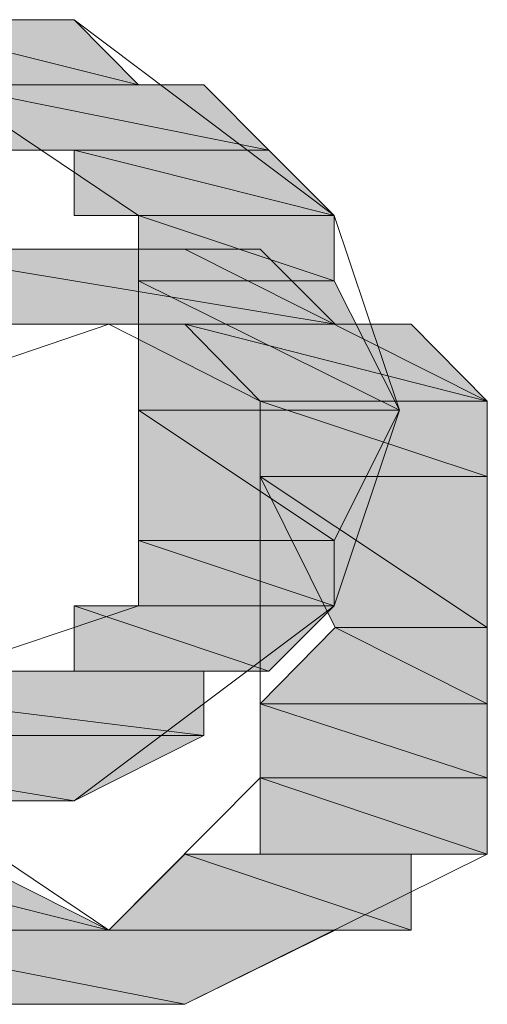
# Model space of a CAD drawing. Units: inches. Extents: x -2134 to 1314, y -1030 to 1442.
# Drawn here: x 562 to 565, y -201 to -194 of the extents above; entities that cross this region are included whole.
import ezdxf

# ---------------------------------------------------------------- set-up
doc = ezdxf.new("R2010")
doc.units = ezdxf.units.IN
doc.header["$MEASUREMENT"] = 0
doc.layers.add('图层 1', color=7, linetype='Continuous')

msp = doc.modelspace()

# ---------------------------------------------------------------- hatches: boundary and pattern name
at = {"layer": '图层 1'}
for points in [[(561.3129, -194.2657), (560.4227, -194.7108), (563.0865, -194.7108)], [(561.3129, -194.2657), (562.6482, -194.2657), (563.0865, -194.7108)], [(561.758, -194.7108), (562.2031, -195.1559), (563.9767, -195.1559)], [(561.758, -194.7108), (563.5316, -194.7108), (563.9767, -195.1559)], [(562.6482, -195.1559), (562.6482, -195.6009), (564.4218, -195.6009)], [(562.6482, -195.1559), (563.9767, -195.1559), (564.4218, -195.6009)], [(563.0865, -195.6009), (563.0865, -196.046), (564.4218, -196.046)], [(563.0865, -195.6009), (564.4218, -195.6009), (564.4218, -196.046)], [(561.3399, -195.8302), (560.8206, -196.3428), (564.4285, -196.3428)], [(561.3399, -195.8302), (563.916, -195.8302), (564.4285, -196.3428)], [(563.0865, -196.046), (563.0865, -196.9295), (564.8669, -196.9295)], [(563.0865, -196.046), (564.4218, -196.046), (564.8669, -196.9295)], [(563.4035, -196.3428), (563.916, -196.8688), (565.4671, -196.8688)], [(563.4035, -196.3428), (564.9478, -196.3428), (565.4671, -196.8688)], [(563.916, -196.8688), (563.916, -197.3813), (565.4671, -197.3813)], [(563.916, -196.8688), (565.4671, -196.8688), (565.4671, -197.3813)], [(563.0865, -196.9295), (563.0865, -197.8196), (564.4218, -197.8196)], [(563.0865, -196.9295), (564.8669, -196.9295), (564.4218, -197.8196)], [(563.916, -197.3813), (564.4285, -198.4131), (565.4671, -198.4131)], [(563.916, -197.3813), (565.4671, -197.3813), (565.4671, -198.4131)], [(563.0865, -197.8196), (563.0865, -198.2647), (564.4218, -198.2647)], [(563.0865, -197.8196), (564.4218, -197.8196), (564.4218, -198.2647)], [(562.6482, -198.2647), (562.6482, -198.7098), (563.9767, -198.7098)], [(562.6482, -198.2647), (564.4218, -198.2647), (563.9767, -198.7098)], [(564.4285, -198.4131), (563.916, -198.9324), (565.4671, -198.9324)], [(564.4285, -198.4131), (565.4671, -198.4131), (565.4671, -198.9324)], [(559.9776, -198.7098), (559.9776, -199.1482), (563.5316, -199.1482)], [(559.9776, -198.7098), (563.5316, -198.7098), (563.5316, -199.1482)], [(563.916, -198.9324), (563.916, -199.4381), (565.4671, -199.4381)], [(563.916, -198.9324), (565.4671, -198.9324), (565.4671, -199.4381)], [(559.9776, -199.1482), (561.3129, -199.5933), (562.6482, -199.5933)], [(559.9776, -199.1482), (563.5316, -199.1482), (562.6482, -199.5933)], [(563.916, -199.4381), (563.916, -199.9574), (565.4671, -199.9574)], [(563.916, -199.4381), (565.4671, -199.4381), (565.4671, -199.9574)], [(560.8206, -199.9574), (560.8206, -200.4767), (562.8842, -200.4767)], [(560.8206, -199.9574), (561.8524, -199.9574), (562.8842, -200.4767)], [(563.4035, -199.9574), (562.8842, -200.4767), (564.9478, -200.4767)], [(563.4035, -199.9574), (564.9478, -199.9574), (564.9478, -200.4767)], [(560.8206, -200.4767), (561.8524, -200.9825), (563.4035, -200.9825)], [(560.8206, -200.4767), (564.4285, -200.4767), (563.4035, -200.9825)]]:
    msp.add_hatch(color=7, dxfattribs=at).paths.add_polyline_path(points)
h = msp.add_hatch(color=7, dxfattribs=at)
edge = h.paths.add_edge_path()
edge.add_spline(control_points=[(561.3129, -194.2657), (561.3129, -194.2657), (561.3129, -194.2657), (561.3129, -194.2657), (561.3129, -194.2657), (562.6482, -194.2657), (562.6482, -194.2657), (562.6482, -194.2657), (561.3129, -194.2657), (561.3129, -194.2657)], knot_values=[0, 0, 0, 0, 1, 1, 1, 2, 2, 2, 3, 3, 3, 3], degree=3, periodic=0)
h = msp.add_hatch(color=7, dxfattribs=at)
edge = h.paths.add_edge_path()
edge.add_spline(control_points=[(559.9776, -194.7108), (559.9776, -194.7108), (559.9776, -194.7108), (559.9776, -194.7108), (559.9776, -194.7108), (563.5316, -194.7108), (563.5316, -194.7108), (563.5316, -194.7108), (559.9776, -194.7108), (559.9776, -194.7108)], knot_values=[0, 0, 0, 0, 1, 1, 1, 2, 2, 2, 3, 3, 3, 3], degree=3, periodic=0)
h = msp.add_hatch(color=7, dxfattribs=at)
edge = h.paths.add_edge_path()
edge.add_spline(control_points=[(563.5316, -194.7108), (563.5316, -194.7108), (563.5316, -194.7108), (563.5316, -194.7108), (563.5316, -194.7108), (563.5316, -194.7108), (563.5316, -194.7108), (563.5316, -194.7108), (563.5316, -194.7108), (563.5316, -194.7108)], knot_values=[0, 0, 0, 0, 1, 1, 1, 2, 2, 2, 3, 3, 3, 3], degree=3, periodic=0)
h = msp.add_hatch(color=7, dxfattribs=at)
edge = h.paths.add_edge_path()
edge.add_spline(control_points=[(563.5316, -194.7108), (563.5316, -194.7108), (563.5316, -194.7108), (563.5316, -194.7108), (563.5316, -194.7108), (563.5316, -194.7108), (563.5316, -194.7108), (563.5316, -194.7108), (563.5316, -194.7108), (563.5316, -194.7108)], knot_values=[0, 0, 0, 0, 1, 1, 1, 2, 2, 2, 3, 3, 3, 3], degree=3, periodic=0)
h = msp.add_hatch(color=7, dxfattribs=at)
edge = h.paths.add_edge_path()
edge.add_spline(control_points=[(563.9767, -195.1559), (563.9767, -195.1559), (563.9767, -195.1559), (563.9767, -195.1559), (563.9767, -195.1559), (563.9767, -195.1559), (563.9767, -195.1559), (563.9767, -195.1559), (563.9767, -195.1559), (563.9767, -195.1559)], knot_values=[0, 0, 0, 0, 1, 1, 1, 2, 2, 2, 3, 3, 3, 3], degree=3, periodic=0)
h = msp.add_hatch(color=7, dxfattribs=at)
edge = h.paths.add_edge_path()
edge.add_spline(control_points=[(563.9767, -195.1559), (563.9767, -195.1559), (563.9767, -195.1559), (563.9767, -195.1559), (563.9767, -195.1559), (563.9767, -195.1559), (563.9767, -195.1559), (563.9767, -195.1559), (563.9767, -195.1559), (563.9767, -195.1559)], knot_values=[0, 0, 0, 0, 1, 1, 1, 2, 2, 2, 3, 3, 3, 3], degree=3, periodic=0)
h = msp.add_hatch(color=7, dxfattribs=at)
edge = h.paths.add_edge_path()
edge.add_spline(control_points=[(562.8842, -195.8302), (562.8842, -195.8302), (562.3717, -195.8302), (562.3717, -195.8302), (562.3717, -195.8302), (562.8842, -195.8302), (562.8842, -195.8302), (562.8842, -195.8302), (562.8842, -195.8302), (562.8842, -195.8302)], knot_values=[0, 0, 0, 0, 1, 1, 1, 2, 2, 2, 3, 3, 3, 3], degree=3, periodic=0)
h = msp.add_hatch(color=7, dxfattribs=at)
edge = h.paths.add_edge_path()
edge.add_spline(control_points=[(560.8206, -196.3428), (560.8206, -196.3428), (560.8206, -196.3428), (560.8206, -196.3428), (560.8206, -196.3428), (564.9478, -196.3428), (564.9478, -196.3428), (564.9478, -196.3428), (560.8206, -196.3428), (560.8206, -196.3428)], knot_values=[0, 0, 0, 0, 1, 1, 1, 2, 2, 2, 3, 3, 3, 3], degree=3, periodic=0)
h = msp.add_hatch(color=7, dxfattribs=at)
edge = h.paths.add_edge_path()
edge.add_spline(control_points=[(560.8206, -196.3428), (560.8206, -196.3428), (560.8206, -196.3428), (560.8206, -196.3428), (560.8206, -196.3428), (562.3717, -196.3428), (562.3717, -196.3428), (562.3717, -196.3428), (560.8206, -196.3428), (560.8206, -196.3428)], knot_values=[0, 0, 0, 0, 1, 1, 1, 2, 2, 2, 3, 3, 3, 3], degree=3, periodic=0)
h = msp.add_hatch(color=7, dxfattribs=at)
edge = h.paths.add_edge_path()
edge.add_spline(control_points=[(562.8842, -196.3428), (562.8842, -196.3428), (562.8842, -196.3428), (562.8842, -196.3428), (562.8842, -196.3428), (564.9478, -196.3428), (564.9478, -196.3428), (564.9478, -196.3428), (562.8842, -196.3428), (562.8842, -196.3428)], knot_values=[0, 0, 0, 0, 1, 1, 1, 2, 2, 2, 3, 3, 3, 3], degree=3, periodic=0)
h = msp.add_hatch(color=7, dxfattribs=at)
edge = h.paths.add_edge_path()
edge.add_spline(control_points=[(564.4285, -196.3428), (564.4285, -196.3428), (564.4285, -196.3428), (564.4285, -196.3428), (564.4285, -196.3428), (564.4285, -196.3428), (564.4285, -196.3428), (564.4285, -196.3428), (564.4285, -196.3428), (564.4285, -196.3428)], knot_values=[0, 0, 0, 0, 1, 1, 1, 2, 2, 2, 3, 3, 3, 3], degree=3, periodic=0)
h = msp.add_hatch(color=7, dxfattribs=at)
edge = h.paths.add_edge_path()
edge.add_spline(control_points=[(564.4285, -196.3428), (564.4285, -196.3428), (564.4285, -196.3428), (564.4285, -196.3428), (564.4285, -196.3428), (564.4285, -196.3428), (564.4285, -196.3428), (564.4285, -196.3428), (564.4285, -196.3428), (564.4285, -196.3428)], knot_values=[0, 0, 0, 0, 1, 1, 1, 2, 2, 2, 3, 3, 3, 3], degree=3, periodic=0)
h = msp.add_hatch(color=7, dxfattribs=at)
edge = h.paths.add_edge_path()
edge.add_spline(control_points=[(564.9478, -196.3428), (564.9478, -196.3428), (564.9478, -196.3428), (564.9478, -196.3428), (564.9478, -196.3428), (564.9478, -196.3428), (564.9478, -196.3428), (564.9478, -196.3428), (564.9478, -196.3428), (564.9478, -196.3428)], knot_values=[0, 0, 0, 0, 1, 1, 1, 2, 2, 2, 3, 3, 3, 3], degree=3, periodic=0)
h = msp.add_hatch(color=7, dxfattribs=at)
edge = h.paths.add_edge_path()
edge.add_spline(control_points=[(564.9478, -196.3428), (564.9478, -196.3428), (564.9478, -196.3428), (564.9478, -196.3428), (564.9478, -196.3428), (564.9478, -196.3428), (564.9478, -196.3428), (564.9478, -196.3428), (564.9478, -196.3428), (564.9478, -196.3428)], knot_values=[0, 0, 0, 0, 1, 1, 1, 2, 2, 2, 3, 3, 3, 3], degree=3, periodic=0)
h = msp.add_hatch(color=7, dxfattribs=at)
edge = h.paths.add_edge_path()
edge.add_spline(control_points=[(564.9478, -196.3428), (564.9478, -196.3428), (564.9478, -196.3428), (564.9478, -196.3428), (564.9478, -196.3428), (564.9478, -196.3428), (564.9478, -196.3428), (564.9478, -196.3428), (564.9478, -196.3428), (564.9478, -196.3428)], knot_values=[0, 0, 0, 0, 1, 1, 1, 2, 2, 2, 3, 3, 3, 3], degree=3, periodic=0)
h = msp.add_hatch(color=7, dxfattribs=at)
edge = h.paths.add_edge_path()
edge.add_spline(control_points=[(564.9478, -196.3428), (564.9478, -196.3428), (564.9478, -196.3428), (564.9478, -196.3428), (564.9478, -196.3428), (564.9478, -196.3428), (564.9478, -196.3428), (564.9478, -196.3428), (564.9478, -196.3428), (564.9478, -196.3428)], knot_values=[0, 0, 0, 0, 1, 1, 1, 2, 2, 2, 3, 3, 3, 3], degree=3, periodic=0)
h = msp.add_hatch(color=7, dxfattribs=at)
edge = h.paths.add_edge_path()
edge.add_spline(control_points=[(563.916, -196.8688), (563.916, -196.8688), (563.916, -196.8688), (563.916, -196.8688), (563.916, -196.8688), (565.4671, -196.8688), (565.4671, -196.8688), (565.4671, -196.8688), (563.916, -196.8688), (563.916, -196.8688)], knot_values=[0, 0, 0, 0, 1, 1, 1, 2, 2, 2, 3, 3, 3, 3], degree=3, periodic=0)
h = msp.add_hatch(color=7, dxfattribs=at)
edge = h.paths.add_edge_path()
edge.add_spline(control_points=[(560.8206, -200.4767), (560.8206, -200.4767), (560.8206, -200.4767), (560.8206, -200.4767), (560.8206, -200.4767), (564.4285, -200.4767), (564.4285, -200.4767), (564.4285, -200.4767), (560.8206, -200.4767), (560.8206, -200.4767)], knot_values=[0, 0, 0, 0, 1, 1, 1, 2, 2, 2, 3, 3, 3, 3], degree=3, periodic=0)

# ---------------------------------------------------------------- linework, layer by layer
at = {"layer": '图层 1', "color": 7, "lineweight": 0}
for points in [[(561.3129, -194.2657), (560.4227, -194.7108), (563.0865, -194.7108), (561.3129, -194.2657)], [(561.3129, -194.2657), (560.4227, -194.7108), (563.0865, -194.7108), (561.3129, -194.2657), (561.3129, -194.2657)], [(561.3129, -194.2657), (562.2031, -194.2657), (562.6482, -194.2657), (561.3129, -194.2657)], [(561.3129, -194.2657), (562.2031, -194.2657), (562.6482, -194.2657), (561.3129, -194.2657), (561.3129, -194.2657)], [(561.3129, -194.2657), (562.6482, -194.2657), (563.0865, -194.7108), (561.3129, -194.2657)], [(561.3129, -194.2657), (562.6482, -194.2657), (563.0865, -194.7108), (561.3129, -194.2657), (561.3129, -194.2657)], [(562.6482, -194.2657), (561.758, -194.2657)], [(564.4218, -195.6009), (562.6482, -194.2657)], [(562.6482, -194.2657), (563.0865, -194.7108), (563.0865, -194.7108), (562.6482, -194.2657)], [(562.6482, -194.2657), (563.0865, -194.7108), (563.0865, -194.7108), (562.6482, -194.2657), (562.6482, -194.2657)], [(560.4227, -194.7108), (559.9776, -194.7108), (563.5316, -194.7108), (560.4227, -194.7108)], [(560.4227, -194.7108), (559.9776, -194.7108), (563.5316, -194.7108), (560.4227, -194.7108), (560.4227, -194.7108)], [(559.9776, -194.7108), (563.5316, -194.7108), (563.5316, -194.7108), (559.9776, -194.7108)], [(559.9776, -194.7108), (563.5316, -194.7108), (563.5316, -194.7108), (559.9776, -194.7108), (559.9776, -194.7108)], [(560.4227, -194.7108), (563.0865, -194.7108), (563.5316, -194.7108), (560.4227, -194.7108)], [(560.4227, -194.7108), (563.0865, -194.7108), (563.5316, -194.7108), (560.4227, -194.7108), (560.4227, -194.7108)], [(563.0865, -195.6009), (561.758, -194.7108)], [(561.758, -194.7108), (562.2031, -195.1559), (563.9767, -195.1559), (561.758, -194.7108)], [(561.758, -194.7108), (562.2031, -195.1559), (563.9767, -195.1559), (561.758, -194.7108), (561.758, -194.7108)], [(561.758, -194.7108), (563.5316, -194.7108), (563.9767, -195.1559), (561.758, -194.7108)], [(561.758, -194.7108), (563.5316, -194.7108), (563.9767, -195.1559), (561.758, -194.7108), (561.758, -194.7108)], [(563.0865, -194.7108), (563.5316, -194.7108), (563.5316, -194.7108), (563.0865, -194.7108)], [(563.0865, -194.7108), (563.5316, -194.7108), (563.5316, -194.7108), (563.0865, -194.7108), (563.0865, -194.7108)], [(563.5316, -194.7108), (563.9767, -195.1559), (563.9767, -195.1559), (563.5316, -194.7108)], [(563.5316, -194.7108), (563.9767, -195.1559), (563.9767, -195.1559), (563.5316, -194.7108), (563.5316, -194.7108)], [(563.5316, -194.7108), (563.9767, -195.1559), (563.9767, -195.1559), (563.5316, -194.7108)], [(563.5316, -194.7108), (563.9767, -195.1559), (563.9767, -195.1559), (563.5316, -194.7108), (563.5316, -194.7108)], [(562.2031, -195.1559), (562.6482, -195.1559), (563.9767, -195.1559), (562.2031, -195.1559)], [(562.2031, -195.1559), (562.6482, -195.1559), (563.9767, -195.1559), (562.2031, -195.1559), (562.2031, -195.1559)], [(562.2031, -195.1559), (563.9767, -195.1559), (563.9767, -195.1559), (562.2031, -195.1559)], [(562.2031, -195.1559), (563.9767, -195.1559), (563.9767, -195.1559), (562.2031, -195.1559), (562.2031, -195.1559)], [(562.6482, -195.1559), (562.6482, -195.6009), (564.4218, -195.6009), (562.6482, -195.1559)], [(562.6482, -195.1559), (562.6482, -195.6009), (564.4218, -195.6009), (562.6482, -195.1559), (562.6482, -195.1559)], [(562.6482, -195.1559), (563.9767, -195.1559), (564.4218, -195.6009), (562.6482, -195.1559)], [(562.6482, -195.1559), (563.9767, -195.1559), (564.4218, -195.6009), (562.6482, -195.1559), (562.6482, -195.1559)], [(563.9767, -195.1559), (564.4218, -195.6009), (564.4218, -195.6009), (563.9767, -195.1559)], [(563.9767, -195.1559), (564.4218, -195.6009), (564.4218, -195.6009), (563.9767, -195.1559), (563.9767, -195.1559)], [(563.9767, -195.1559), (564.4218, -195.6009), (564.4218, -195.6009), (563.9767, -195.1559)], [(563.9767, -195.1559), (564.4218, -195.6009), (564.4218, -195.6009), (563.9767, -195.1559), (563.9767, -195.1559)], [(562.6482, -195.6009), (563.0865, -195.6009), (564.4218, -195.6009), (562.6482, -195.6009)], [(562.6482, -195.6009), (563.0865, -195.6009), (564.4218, -195.6009), (562.6482, -195.6009), (562.6482, -195.6009)], [(562.6482, -195.6009), (564.4218, -195.6009), (564.4218, -195.6009), (562.6482, -195.6009)], [(562.6482, -195.6009), (564.4218, -195.6009), (564.4218, -195.6009), (562.6482, -195.6009), (562.6482, -195.6009)], [(563.0865, -198.2647), (563.0865, -195.6009)], [(563.0865, -195.6009), (563.0865, -196.046), (564.4218, -196.046), (563.0865, -195.6009)], [(563.0865, -195.6009), (563.0865, -196.046), (564.4218, -196.046), (563.0865, -195.6009), (563.0865, -195.6009)], [(563.0865, -195.6009), (564.4218, -195.6009), (564.4218, -196.046), (563.0865, -195.6009)], [(563.0865, -195.6009), (564.4218, -195.6009), (564.4218, -196.046), (563.0865, -195.6009), (563.0865, -195.6009)], [(564.8669, -196.9295), (564.4218, -195.6009)], [(561.3399, -195.8302), (560.8206, -196.3428), (564.4285, -196.3428), (561.3399, -195.8302)], [(561.3399, -195.8302), (560.8206, -196.3428), (564.4285, -196.3428), (561.3399, -195.8302), (561.3399, -195.8302)], [(561.8524, -195.8302), (561.3399, -195.8302), (563.916, -195.8302), (561.8524, -195.8302)], [(561.8524, -195.8302), (561.3399, -195.8302), (563.916, -195.8302), (561.8524, -195.8302), (561.8524, -195.8302)], [(561.3399, -195.8302), (563.916, -195.8302), (564.4285, -196.3428), (561.3399, -195.8302)], [(561.3399, -195.8302), (563.916, -195.8302), (564.4285, -196.3428), (561.3399, -195.8302), (561.3399, -195.8302)], [(562.8842, -195.8302), (561.8524, -195.8302)], [(562.3717, -195.8302), (561.8524, -195.8302), (563.4035, -195.8302), (562.3717, -195.8302)], [(562.3717, -195.8302), (561.8524, -195.8302), (563.4035, -195.8302), (562.3717, -195.8302), (562.3717, -195.8302)], [(561.8524, -195.8302), (563.4035, -195.8302), (563.916, -195.8302), (561.8524, -195.8302)], [(561.8524, -195.8302), (563.4035, -195.8302), (563.916, -195.8302), (561.8524, -195.8302), (561.8524, -195.8302)], [(562.3717, -195.8302), (562.8842, -195.8302), (563.4035, -195.8302), (562.3717, -195.8302)], [(562.3717, -195.8302), (562.8842, -195.8302), (563.4035, -195.8302), (562.3717, -195.8302), (562.3717, -195.8302)], [(563.4035, -195.8302), (562.8842, -195.8302)], [(565.4671, -196.8688), (563.4035, -195.8302)], [(563.4035, -195.8302), (563.916, -195.8302), (563.916, -195.8302), (563.4035, -195.8302)], [(563.4035, -195.8302), (563.916, -195.8302), (563.916, -195.8302), (563.4035, -195.8302), (563.4035, -195.8302)], [(563.916, -195.8302), (564.4285, -196.3428), (564.4285, -196.3428), (563.916, -195.8302)], [(563.916, -195.8302), (564.4285, -196.3428), (564.4285, -196.3428), (563.916, -195.8302), (563.916, -195.8302)], [(563.0865, -196.046), (563.0865, -196.9295), (564.8669, -196.9295), (563.0865, -196.046)], [(563.0865, -196.046), (563.0865, -196.9295), (564.8669, -196.9295), (563.0865, -196.046), (563.0865, -196.046)], [(563.0865, -196.046), (564.4218, -196.046), (564.8669, -196.9295), (563.0865, -196.046)], [(563.0865, -196.046), (564.4218, -196.046), (564.8669, -196.9295), (563.0865, -196.046), (563.0865, -196.046)], [(560.8206, -196.3428), (564.4285, -196.3428), (564.9478, -196.3428), (560.8206, -196.3428)], [(560.8206, -196.3428), (564.4285, -196.3428), (564.9478, -196.3428), (560.8206, -196.3428), (560.8206, -196.3428)], [(560.8206, -196.3428), (562.8842, -196.3428), (562.3717, -196.3428), (560.8206, -196.3428)], [(560.8206, -196.3428), (562.8842, -196.3428), (562.3717, -196.3428), (560.8206, -196.3428), (560.8206, -196.3428)], [(560.8206, -196.3428), (562.3717, -196.3428), (561.8524, -196.3428), (560.8206, -196.3428)], [(560.8206, -196.3428), (562.3717, -196.3428), (561.8524, -196.3428), (560.8206, -196.3428), (560.8206, -196.3428)], [(562.8842, -196.3428), (561.3399, -196.8688)], [(563.916, -196.8688), (562.8842, -196.3428)], [(562.8842, -196.3428), (564.9478, -196.3428), (564.9478, -196.3428), (562.8842, -196.3428)], [(562.8842, -196.3428), (564.9478, -196.3428), (564.9478, -196.3428), (562.8842, -196.3428), (562.8842, -196.3428)], [(562.8842, -196.3428), (563.4035, -196.3428), (564.9478, -196.3428), (562.8842, -196.3428)], [(562.8842, -196.3428), (563.4035, -196.3428), (564.9478, -196.3428), (562.8842, -196.3428), (562.8842, -196.3428)], [(562.8842, -196.3428), (564.9478, -196.3428), (564.9478, -196.3428), (562.8842, -196.3428)], [(562.8842, -196.3428), (564.9478, -196.3428), (564.9478, -196.3428), (562.8842, -196.3428), (562.8842, -196.3428)], [(563.4035, -196.3428), (563.916, -196.8688), (565.4671, -196.8688), (563.4035, -196.3428)], [(563.4035, -196.3428), (563.916, -196.8688), (565.4671, -196.8688), (563.4035, -196.3428), (563.4035, -196.3428)], [(563.4035, -196.3428), (564.9478, -196.3428), (565.4671, -196.8688), (563.4035, -196.3428)], [(563.4035, -196.3428), (564.9478, -196.3428), (565.4671, -196.8688), (563.4035, -196.3428), (563.4035, -196.3428)], [(564.4285, -196.3428), (564.9478, -196.3428), (564.9478, -196.3428), (564.4285, -196.3428)], [(564.4285, -196.3428), (564.9478, -196.3428), (564.9478, -196.3428), (564.4285, -196.3428), (564.4285, -196.3428)], [(564.4285, -196.3428), (564.9478, -196.3428), (564.9478, -196.3428), (564.4285, -196.3428)], [(564.4285, -196.3428), (564.9478, -196.3428), (564.9478, -196.3428), (564.4285, -196.3428), (564.4285, -196.3428)], [(564.9478, -196.3428), (565.4671, -196.8688), (565.4671, -196.8688), (564.9478, -196.3428)], [(564.9478, -196.3428), (565.4671, -196.8688), (565.4671, -196.8688), (564.9478, -196.3428), (564.9478, -196.3428)], [(564.9478, -196.3428), (565.4671, -196.8688), (565.4671, -196.8688), (564.9478, -196.3428)], [(564.9478, -196.3428), (565.4671, -196.8688), (565.4671, -196.8688), (564.9478, -196.3428), (564.9478, -196.3428)], [(563.916, -199.4381), (563.916, -196.8688)], [(563.916, -196.8688), (565.4671, -196.8688), (565.4671, -196.8688), (563.916, -196.8688)], [(563.916, -196.8688), (565.4671, -196.8688), (565.4671, -196.8688), (563.916, -196.8688), (563.916, -196.8688)], [(563.916, -196.8688), (563.916, -197.3813), (565.4671, -197.3813), (563.916, -196.8688)], [(563.916, -196.8688), (563.916, -197.3813), (565.4671, -197.3813), (563.916, -196.8688), (563.916, -196.8688)], [(563.916, -196.8688), (565.4671, -196.8688), (565.4671, -197.3813), (563.916, -196.8688)], [(563.916, -196.8688), (565.4671, -196.8688), (565.4671, -197.3813), (563.916, -196.8688), (563.916, -196.8688)], [(565.4671, -198.4131), (565.4671, -196.8688)], [(563.0865, -196.9295), (563.0865, -197.8196), (564.4218, -197.8196), (563.0865, -196.9295)], [(563.0865, -196.9295), (563.0865, -197.8196), (564.4218, -197.8196), (563.0865, -196.9295), (563.0865, -196.9295)], [(563.0865, -196.9295), (564.8669, -196.9295), (564.4218, -197.8196), (563.0865, -196.9295)], [(563.0865, -196.9295), (564.8669, -196.9295), (564.4218, -197.8196), (563.0865, -196.9295), (563.0865, -196.9295)], [(564.4218, -198.2647), (564.8669, -196.9295)], [(563.916, -197.3813), (564.4285, -198.4131), (565.4671, -198.4131), (563.916, -197.3813)], [(563.916, -197.3813), (564.4285, -198.4131), (565.4671, -198.4131), (563.916, -197.3813), (563.916, -197.3813)], [(563.916, -197.3813), (565.4671, -197.3813), (565.4671, -198.4131), (563.916, -197.3813)], [(563.916, -197.3813), (565.4671, -197.3813), (565.4671, -198.4131), (563.916, -197.3813), (563.916, -197.3813)], [(563.0865, -197.8196), (563.0865, -198.2647), (564.4218, -198.2647), (563.0865, -197.8196)], [(563.0865, -197.8196), (563.0865, -198.2647), (564.4218, -198.2647), (563.0865, -197.8196), (563.0865, -197.8196)], [(563.0865, -197.8196), (564.4218, -197.8196), (564.4218, -198.2647), (563.0865, -197.8196)], [(563.0865, -197.8196), (564.4218, -197.8196), (564.4218, -198.2647), (563.0865, -197.8196), (563.0865, -197.8196)], [(561.758, -198.7098), (563.0865, -198.2647)], [(562.6482, -199.5933), (564.4218, -198.2647)], [(563.0865, -198.2647), (562.6482, -198.2647), (564.4218, -198.2647), (563.0865, -198.2647)], [(563.0865, -198.2647), (562.6482, -198.2647), (564.4218, -198.2647), (563.0865, -198.2647), (563.0865, -198.2647)], [(562.6482, -198.2647), (562.6482, -198.7098), (563.9767, -198.7098), (562.6482, -198.2647)], [(562.6482, -198.2647), (562.6482, -198.7098), (563.9767, -198.7098), (562.6482, -198.2647), (562.6482, -198.2647)], [(562.6482, -198.2647), (564.4218, -198.2647), (563.9767, -198.7098), (562.6482, -198.2647)], [(562.6482, -198.2647), (564.4218, -198.2647), (563.9767, -198.7098), (562.6482, -198.2647), (562.6482, -198.2647)], [(563.0865, -198.2647), (564.4218, -198.2647), (564.4218, -198.2647), (563.0865, -198.2647)], [(563.0865, -198.2647), (564.4218, -198.2647), (564.4218, -198.2647), (563.0865, -198.2647), (563.0865, -198.2647)], [(564.4285, -198.4131), (563.916, -198.9324), (565.4671, -198.9324), (564.4285, -198.4131)], [(564.4285, -198.4131), (563.916, -198.9324), (565.4671, -198.9324), (564.4285, -198.4131), (564.4285, -198.4131)], [(564.4285, -198.4131), (565.4671, -198.4131), (565.4671, -198.9324), (564.4285, -198.4131)], [(564.4285, -198.4131), (565.4671, -198.4131), (565.4671, -198.9324), (564.4285, -198.4131), (564.4285, -198.4131)], [(565.4671, -199.9574), (565.4671, -198.4131)], [(559.9776, -198.7098), (559.9776, -199.1482), (563.5316, -199.1482), (559.9776, -198.7098)], [(559.9776, -198.7098), (559.9776, -199.1482), (563.5316, -199.1482), (559.9776, -198.7098), (559.9776, -198.7098)], [(559.9776, -198.7098), (563.5316, -198.7098), (563.5316, -199.1482), (559.9776, -198.7098)], [(559.9776, -198.7098), (563.5316, -198.7098), (563.5316, -199.1482), (559.9776, -198.7098), (559.9776, -198.7098)], [(562.6482, -198.7098), (561.758, -198.7098), (563.5316, -198.7098), (562.6482, -198.7098)], [(562.6482, -198.7098), (561.758, -198.7098), (563.5316, -198.7098), (562.6482, -198.7098), (562.6482, -198.7098)], [(562.6482, -198.7098), (563.9767, -198.7098), (563.5316, -198.7098), (562.6482, -198.7098)], [(562.6482, -198.7098), (563.9767, -198.7098), (563.5316, -198.7098), (562.6482, -198.7098), (562.6482, -198.7098)], [(563.916, -198.9324), (563.916, -199.4381), (565.4671, -199.4381), (563.916, -198.9324)], [(563.916, -198.9324), (563.916, -199.4381), (565.4671, -199.4381), (563.916, -198.9324), (563.916, -198.9324)], [(563.916, -198.9324), (565.4671, -198.9324), (565.4671, -199.4381), (563.916, -198.9324)], [(563.916, -198.9324), (565.4671, -198.9324), (565.4671, -199.4381), (563.916, -198.9324), (563.916, -198.9324)], [(559.9776, -199.1482), (561.3129, -199.5933), (562.6482, -199.5933), (559.9776, -199.1482)], [(559.9776, -199.1482), (561.3129, -199.5933), (562.6482, -199.5933), (559.9776, -199.1482), (559.9776, -199.1482)], [(559.9776, -199.1482), (563.5316, -199.1482), (562.6482, -199.5933), (559.9776, -199.1482)], [(559.9776, -199.1482), (563.5316, -199.1482), (562.6482, -199.5933), (559.9776, -199.1482), (559.9776, -199.1482)], [(561.3399, -199.4381), (562.8842, -200.4767)], [(562.8842, -200.4767), (563.916, -199.4381)], [(563.916, -199.4381), (563.916, -199.9574), (565.4671, -199.9574), (563.916, -199.4381)], [(563.916, -199.4381), (563.916, -199.9574), (565.4671, -199.9574), (563.916, -199.4381), (563.916, -199.4381)], [(563.916, -199.4381), (565.4671, -199.4381), (565.4671, -199.9574), (563.916, -199.4381)], [(563.916, -199.4381), (565.4671, -199.4381), (565.4671, -199.9574), (563.916, -199.4381), (563.916, -199.4381)], [(561.3129, -199.5933), (562.6482, -199.5933), (562.2031, -199.5933), (561.3129, -199.5933)], [(561.3129, -199.5933), (562.6482, -199.5933), (562.2031, -199.5933), (561.3129, -199.5933), (561.3129, -199.5933)], [(561.758, -199.5933), (562.6482, -199.5933)], [(560.8206, -199.9574), (560.8206, -200.4767), (562.8842, -200.4767), (560.8206, -199.9574)], [(560.8206, -199.9574), (560.8206, -200.4767), (562.8842, -200.4767), (560.8206, -199.9574), (560.8206, -199.9574)], [(560.8206, -199.9574), (561.8524, -199.9574), (562.8842, -200.4767), (560.8206, -199.9574)], [(560.8206, -199.9574), (561.8524, -199.9574), (562.8842, -200.4767), (560.8206, -199.9574), (560.8206, -199.9574)], [(563.4035, -199.9574), (562.8842, -200.4767), (564.9478, -200.4767), (563.4035, -199.9574)], [(563.4035, -199.9574), (562.8842, -200.4767), (564.9478, -200.4767), (563.4035, -199.9574), (563.4035, -199.9574)], [(563.4035, -200.9825), (565.4671, -199.9574)], [(563.916, -199.9574), (563.4035, -199.9574), (564.9478, -199.9574), (563.916, -199.9574)], [(563.916, -199.9574), (563.4035, -199.9574), (564.9478, -199.9574), (563.916, -199.9574), (563.916, -199.9574)], [(563.4035, -199.9574), (564.9478, -199.9574), (564.9478, -200.4767), (563.4035, -199.9574)], [(563.4035, -199.9574), (564.9478, -199.9574), (564.9478, -200.4767), (563.4035, -199.9574), (563.4035, -199.9574)], [(563.916, -199.9574), (565.4671, -199.9574), (564.9478, -199.9574), (563.916, -199.9574)], [(563.916, -199.9574), (565.4671, -199.9574), (564.9478, -199.9574), (563.916, -199.9574), (563.916, -199.9574)], [(560.8206, -200.4767), (564.9478, -200.4767), (564.4285, -200.4767), (560.8206, -200.4767)], [(560.8206, -200.4767), (564.9478, -200.4767), (564.4285, -200.4767), (560.8206, -200.4767), (560.8206, -200.4767)], [(560.8206, -200.4767), (561.8524, -200.9825), (563.4035, -200.9825), (560.8206, -200.4767)], [(560.8206, -200.4767), (561.8524, -200.9825), (563.4035, -200.9825), (560.8206, -200.4767), (560.8206, -200.4767)], [(560.8206, -200.4767), (564.4285, -200.4767), (563.4035, -200.9825), (560.8206, -200.4767)], [(560.8206, -200.4767), (564.4285, -200.4767), (563.4035, -200.9825), (560.8206, -200.4767), (560.8206, -200.4767)], [(561.8524, -200.9825), (562.8842, -200.9825)], [(561.8524, -200.9825), (562.3717, -200.9825), (562.8842, -200.9825), (561.8524, -200.9825)], [(561.8524, -200.9825), (562.3717, -200.9825), (562.8842, -200.9825), (561.8524, -200.9825), (561.8524, -200.9825)], [(561.8524, -200.9825), (563.4035, -200.9825), (562.8842, -200.9825), (561.8524, -200.9825)], [(561.8524, -200.9825), (563.4035, -200.9825), (562.8842, -200.9825), (561.8524, -200.9825), (561.8524, -200.9825)], [(562.3717, -200.9825), (562.8842, -200.9825), (562.8842, -200.9825), (562.3717, -200.9825)], [(562.3717, -200.9825), (562.8842, -200.9825), (562.8842, -200.9825), (562.3717, -200.9825), (562.3717, -200.9825)], [(562.8842, -200.9825), (563.4035, -200.9825)]]:
    msp.add_lwpolyline(points, dxfattribs=at)
for points, knots in [([(561.3129, -194.2657), (561.3129, -194.2657), (561.3129, -194.2657), (561.3129, -194.2657), (561.3129, -194.2657), (562.6482, -194.2657), (562.6482, -194.2657), (562.6482, -194.2657), (561.3129, -194.2657), (561.3129, -194.2657)], [0, 0, 0, 0, 1, 1, 1, 2, 2, 2, 3, 3, 3, 3]), ([(561.3129, -194.2657), (561.3129, -194.2657), (561.3129, -194.2657), (561.3129, -194.2657), (561.3129, -194.2657), (562.6482, -194.2657), (562.6482, -194.2657), (562.6482, -194.2657), (561.3129, -194.2657), (561.3129, -194.2657), (561.3129, -194.2657), (561.3129, -194.2657), (561.3129, -194.2657)], [0, 0, 0, 0, 1, 1, 1, 2, 2, 2, 3, 3, 3, 4, 4, 4, 4]), ([(559.9776, -194.7108), (559.9776, -194.7108), (559.9776, -194.7108), (559.9776, -194.7108), (559.9776, -194.7108), (563.5316, -194.7108), (563.5316, -194.7108), (563.5316, -194.7108), (559.9776, -194.7108), (559.9776, -194.7108)], [0, 0, 0, 0, 1, 1, 1, 2, 2, 2, 3, 3, 3, 3]), ([(559.9776, -194.7108), (559.9776, -194.7108), (559.9776, -194.7108), (559.9776, -194.7108), (559.9776, -194.7108), (563.5316, -194.7108), (563.5316, -194.7108), (563.5316, -194.7108), (559.9776, -194.7108), (559.9776, -194.7108), (559.9776, -194.7108), (559.9776, -194.7108), (559.9776, -194.7108)], [0, 0, 0, 0, 1, 1, 1, 2, 2, 2, 3, 3, 3, 4, 4, 4, 4]), ([(562.8842, -195.8302), (562.8842, -195.8302), (562.3717, -195.8302), (562.3717, -195.8302), (562.3717, -195.8302), (562.8842, -195.8302), (562.8842, -195.8302), (562.8842, -195.8302), (562.8842, -195.8302), (562.8842, -195.8302)], [0, 0, 0, 0, 1, 1, 1, 2, 2, 2, 3, 3, 3, 3]), ([(562.8842, -195.8302), (562.8842, -195.8302), (562.3717, -195.8302), (562.3717, -195.8302), (562.3717, -195.8302), (562.8842, -195.8302), (562.8842, -195.8302), (562.8842, -195.8302), (562.8842, -195.8302), (562.8842, -195.8302), (562.8842, -195.8302), (562.8842, -195.8302), (562.8842, -195.8302)], [0, 0, 0, 0, 1, 1, 1, 2, 2, 2, 3, 3, 3, 4, 4, 4, 4]), ([(560.8206, -196.3428), (560.8206, -196.3428), (560.8206, -196.3428), (560.8206, -196.3428), (560.8206, -196.3428), (564.9478, -196.3428), (564.9478, -196.3428), (564.9478, -196.3428), (560.8206, -196.3428), (560.8206, -196.3428)], [0, 0, 0, 0, 1, 1, 1, 2, 2, 2, 3, 3, 3, 3]), ([(560.8206, -196.3428), (560.8206, -196.3428), (560.8206, -196.3428), (560.8206, -196.3428), (560.8206, -196.3428), (564.9478, -196.3428), (564.9478, -196.3428), (564.9478, -196.3428), (560.8206, -196.3428), (560.8206, -196.3428), (560.8206, -196.3428), (560.8206, -196.3428), (560.8206, -196.3428)], [0, 0, 0, 0, 1, 1, 1, 2, 2, 2, 3, 3, 3, 4, 4, 4, 4]), ([(560.8206, -196.3428), (560.8206, -196.3428), (560.8206, -196.3428), (560.8206, -196.3428), (560.8206, -196.3428), (562.3717, -196.3428), (562.3717, -196.3428), (562.3717, -196.3428), (560.8206, -196.3428), (560.8206, -196.3428)], [0, 0, 0, 0, 1, 1, 1, 2, 2, 2, 3, 3, 3, 3]), ([(560.8206, -196.3428), (560.8206, -196.3428), (560.8206, -196.3428), (560.8206, -196.3428), (560.8206, -196.3428), (562.3717, -196.3428), (562.3717, -196.3428), (562.3717, -196.3428), (560.8206, -196.3428), (560.8206, -196.3428), (560.8206, -196.3428), (560.8206, -196.3428), (560.8206, -196.3428)], [0, 0, 0, 0, 1, 1, 1, 2, 2, 2, 3, 3, 3, 4, 4, 4, 4]), ([(562.8842, -196.3428), (562.8842, -196.3428), (562.8842, -196.3428), (562.8842, -196.3428), (562.8842, -196.3428), (564.9478, -196.3428), (564.9478, -196.3428), (564.9478, -196.3428), (562.8842, -196.3428), (562.8842, -196.3428)], [0, 0, 0, 0, 1, 1, 1, 2, 2, 2, 3, 3, 3, 3]), ([(562.8842, -196.3428), (562.8842, -196.3428), (562.8842, -196.3428), (562.8842, -196.3428), (562.8842, -196.3428), (564.9478, -196.3428), (564.9478, -196.3428), (564.9478, -196.3428), (562.8842, -196.3428), (562.8842, -196.3428), (562.8842, -196.3428), (562.8842, -196.3428), (562.8842, -196.3428)], [0, 0, 0, 0, 1, 1, 1, 2, 2, 2, 3, 3, 3, 4, 4, 4, 4]), ([(563.916, -196.8688), (563.916, -196.8688), (563.916, -196.8688), (563.916, -196.8688), (563.916, -196.8688), (565.4671, -196.8688), (565.4671, -196.8688), (565.4671, -196.8688), (563.916, -196.8688), (563.916, -196.8688)], [0, 0, 0, 0, 1, 1, 1, 2, 2, 2, 3, 3, 3, 3]), ([(563.916, -196.8688), (563.916, -196.8688), (563.916, -196.8688), (563.916, -196.8688), (563.916, -196.8688), (565.4671, -196.8688), (565.4671, -196.8688), (565.4671, -196.8688), (563.916, -196.8688), (563.916, -196.8688), (563.916, -196.8688), (563.916, -196.8688), (563.916, -196.8688)], [0, 0, 0, 0, 1, 1, 1, 2, 2, 2, 3, 3, 3, 4, 4, 4, 4]), ([(560.8206, -200.4767), (560.8206, -200.4767), (560.8206, -200.4767), (560.8206, -200.4767), (560.8206, -200.4767), (564.4285, -200.4767), (564.4285, -200.4767), (564.4285, -200.4767), (560.8206, -200.4767), (560.8206, -200.4767)], [0, 0, 0, 0, 1, 1, 1, 2, 2, 2, 3, 3, 3, 3]), ([(560.8206, -200.4767), (560.8206, -200.4767), (560.8206, -200.4767), (560.8206, -200.4767), (560.8206, -200.4767), (564.4285, -200.4767), (564.4285, -200.4767), (564.4285, -200.4767), (560.8206, -200.4767), (560.8206, -200.4767), (560.8206, -200.4767), (560.8206, -200.4767), (560.8206, -200.4767)], [0, 0, 0, 0, 1, 1, 1, 2, 2, 2, 3, 3, 3, 4, 4, 4, 4])]:
    msp.add_open_spline(points, degree=3, knots=knots, dxfattribs=at)

doc.saveas('drawing.dxf')
